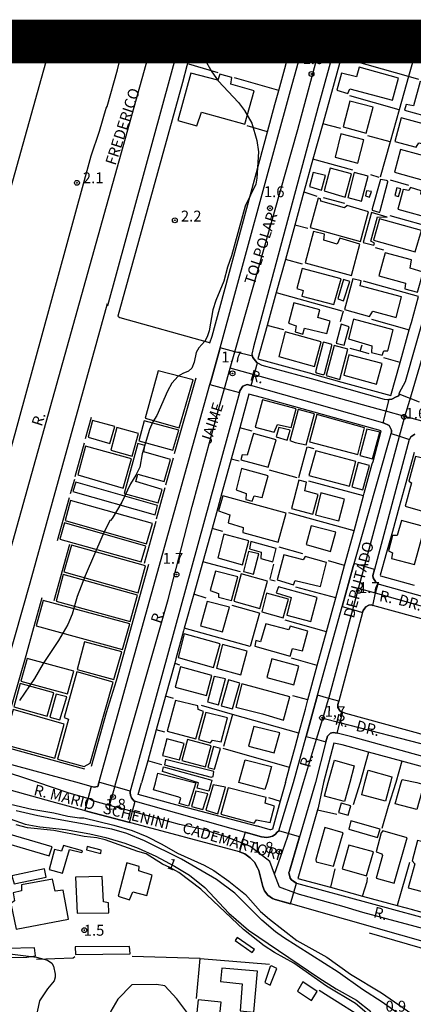
# Model space of a CAD drawing. Extents: x 180105 to 182090, y 1680189 to 1681664.
# Drawn here: x 180844 to 180935, y 1681434 to 1681660 of the extents above; entities that cross this region are included whole.
import ezdxf
from ezdxf.enums import TextEntityAlignment as Align

# ---------------------------------------------------------------- set-up
doc = ezdxf.new("R2010")
doc.units = 0
doc.header["$MEASUREMENT"] = 0
doc.layers.get('0').update_dxf_attribs({"color": 8, "linetype": 'CONTINUOUS'})
for name, color, linetype in [('Contrib', 4, 'CONTINUOUS'), ('V-AREA_VERDE', 8, 'CONTINUOUS'), ('V-BANHADO', 8, 'CONTINUOUS'), ('V-CANAL', 8, 'CONTINUOUS'), ('V-CRUZAMENTO', 8, 'CONTINUOUS'), ('V-CURVA_DE_NIVEL', 8, 'CONTINUOUS'), ('V-EDIFICACAO', 8, 'CONTINUOUS'), ('V-EIXO_DE_LOGRADOURO', 8, 'CONTINUOUS'), ('V-LOTE', 8, 'CONTINUOUS'), ('V-NOME_DOS_LOGRADOUROS', 8, 'CONTINUOUS'), ('V-PONTO_DE_APARELHO', 8, 'CONTINUOUS'), ('V-QUADRA', 8, 'CONTINUOUS'), ('V-TESTADA', 8, 'CONTINUOUS'), ('V-TEXTO_DE_ALTIMETRIA', 8, 'CONTINUOUS')]:
    doc.layers.add(name, color=color, linetype=linetype)
doc.styles.get("Standard").update_dxf_attribs({"font": 'ARIAL.TTF'})

# ---------------------------------------------------------------- blocks, each defined once
blk = doc.blocks.new('805')
at = {"color": 0, "linetype": 'ByBlock', "lineweight": -2}
for radius in [0.562, 0.0806]:
    blk.add_circle((0, 0), radius, dxfattribs=at)

msp = doc.modelspace()

# ---------------------------------------------------------------- linework, layer by layer
at = {"layer": 'Contrib', "linetype": 'Continuous', "const_width": 10}
msp.add_lwpolyline([(180114.72363, 1681654.7682), (182083.85, 1681654.7682), (182083.85, 1680193.72), (180114.72363, 1680193.72)], close=True, dxfattribs=at)
at = {"layer": 'V-AREA_VERDE'}
msp.add_lwpolyline([(180975.23, 1681511.59), (180925.2, 1681525.32), (180925.2, 1681525.32), (180924.86, 1681525.41), (180924.27, 1681525.34), (180923.59, 1681525), (180922.98, 1681524.13), (180922.86, 1681523.68), (180922.86, 1681523.68), (180917.39, 1681503.32), (180917.39, 1681503.32), (180917.18, 1681502.54), (180917.18, 1681501.9), (180917.71, 1681501.06), (180918.32, 1681500.82), (180918.32, 1681500.82), (180918.95, 1681500.57), (180976.72, 1681484.75)], dxfattribs=at)
at = {"layer": 'V-BANHADO'}
msp.add_lwpolyline([(180869.72, 1681410.64), (180871.3, 1681413.64), (180871.75, 1681418.67), (180872.72, 1681422.88), (180880.76, 1681422.65), (180881.58, 1681428.65), (180882.49, 1681431.95), (180880.23, 1681434.96), (180877.44, 1681437.95), (180877.44, 1681437.95), (180875.51, 1681438.26), (180869.88, 1681438.18), (180866.65, 1681434.88), (180865.07, 1681432.18), (180860.79, 1681423.02), (180845.99, 1681420.1), (180843.51, 1681416.94), (180861.16, 1681410.79), (180862.96, 1681411.09), (180869.72, 1681410.64)], close=True, dxfattribs=at)
at = {"layer": 'V-CANAL'}
for points in [[(180933.22, 1681430.12), (180927.37, 1681434.2), (180922.85, 1681437.13), (180917.28, 1681441.11), (180904.71, 1681449.05), (180902.89, 1681450.36), (180899.69, 1681453.06), (180893.55, 1681459.21), (180889.29, 1681462.39), (180881.25, 1681467.03), (180872.73, 1681471.26), (180868.72, 1681472.98), (180865.23, 1681473.95), (180848.23, 1681477.03), (180843.25, 1681478.15)], [(180841.94, 1681476.32), (180845.35, 1681475.12), (180848.74, 1681474.46), (180854.64, 1681473.84), (180860.19, 1681472.89), (180863.89, 1681472.06), (180868.23, 1681470.75), (180871.32, 1681469.57), (180875.34, 1681467.77), (180879.65, 1681465.48), (180883.07, 1681463.36), (180886.61, 1681460.51), (180892.17, 1681454.68), (180896.67, 1681450.78), (180912.83, 1681439.8), (180916.82, 1681437.31), (180921.48, 1681434.68), (180924.75, 1681432.09)]]:
    msp.add_lwpolyline(points, dxfattribs=at)
at = {"layer": 'V-CRUZAMENTO'}
for points in [[(180894.6, 1681574.19), (180894.7, 1681574.54), (180895.39, 1681575.66), (180896.35, 1681576.02), (180897.23, 1681575.77), (180897.23, 1681575.77), (180897.26367, 1681575.76052), (180897.26367, 1681575.76052), (180898.76, 1681580.96), (180898.76, 1681580.96), (180898.59, 1681581.05), (180897.68, 1681582.21), (180897.6, 1681582.49), (180897.6, 1681582.49), (180893.51, 1681583.55), (180893.51, 1681583.55), (180890.12, 1681584.43), (180890.12, 1681584.43), (180888.08, 1681576.99), (180888.08, 1681576.99), (180887.81, 1681576.01), (180887.81, 1681576.01), (180891.12, 1681575.12), (180891.12, 1681575.12), (180894.6, 1681574.19)], [(180918.19, 1681525.06), (180920.61, 1681524.35), (180920.61, 1681524.35), (180922.86, 1681523.68), (180922.86, 1681523.68), (180922.98, 1681524.13), (180923.59, 1681525), (180924.27, 1681525.34), (180924.86, 1681525.41), (180925.2, 1681525.32), (180925.2, 1681525.32), (180925.87, 1681528.08), (180925.87, 1681528.08), (180926.41, 1681530.33), (180926.41, 1681530.33), (180925.92, 1681530.61), (180925.29, 1681531.65), (180925.22, 1681532.15), (180925.59, 1681533.53), (180925.59, 1681533.53), (180923.27, 1681534.22), (180923.27, 1681534.22), (180920.92, 1681534.91), (180920.92, 1681534.91), (180920.72, 1681534.2), (180918.19, 1681525.06)], [(180909.92, 1681495.24), (180912.31, 1681494.59), (180912.31, 1681494.59), (180914.46, 1681494.01), (180914.46, 1681494.01), (180914.79, 1681495.28), (180915.46, 1681495.97), (180916.14, 1681496.16), (180917.01, 1681495.95), (180917.01, 1681495.95), (180917.65, 1681498.33), (180917.65, 1681498.33), (180918.32, 1681500.82), (180918.32, 1681500.82), (180917.71, 1681501.06), (180917.18, 1681501.9), (180917.18, 1681502.54), (180917.39, 1681503.32), (180917.39, 1681503.32), (180915.11, 1681503.96), (180915.11, 1681503.96), (180912.54, 1681504.68), (180912.54, 1681504.68), (180909.92, 1681495.24)], [(180870.62, 1681480.33), (180870.39, 1681480.4), (180869.8, 1681481.12), (180869.52, 1681481.75), (180869.48, 1681482.31), (180869.46, 1681482.66), (180862.29224, 1681484.74682), (180862.24, 1681484.56), (180862.01, 1681483.77), (180861.61, 1681483.66), (180861.24, 1681483.56), (180860.55296, 1681483.75998), (180859.08029, 1681478.20552), (180859.78, 1681478.02), (180868.79, 1681475.63), (180869.33295, 1681475.48575)], [(180908.37548, 1681472.17565), (180903.6, 1681473.59), (180903.27, 1681473.23), (180902.82, 1681472.75), (180902.15, 1681472.34), (180901.65, 1681472.2), (180900.87, 1681471.99), (180899.65, 1681472.16), (180895.86393, 1681473.22552), (180894.61, 1681468.77), (180895.82, 1681468.26), (180897.07, 1681467.37), (180898.03, 1681466.39), (180898.73, 1681465.03), (180899.04, 1681464.44), (180899.92, 1681460.8), (180900.34, 1681459.8), (180901.08, 1681458.79), (180902.18, 1681458.05), (180902.82, 1681457.82), (180906.30232, 1681456.82646), (180907.64913, 1681461.54696), (180906.5, 1681462.33), (180906.26, 1681462.72), (180905.95, 1681463.97), (180906.04, 1681464.29)]]:
    msp.add_lwpolyline(points, close=True, dxfattribs=at)
msp.add_lwpolyline([(180935.91, 1681571.97), (180931.26571, 1681573.80018), (180931.26571, 1681573.80018), (180931.19, 1681573.45), (180930.59, 1681573.15), (180930.59, 1681573.15), (180929.6, 1681572.67), (180928.93, 1681572.59), (180928.93, 1681572.59), (180928.2, 1681569.86), (180928.2, 1681569.86), (180927.5, 1681567.25), (180927.5, 1681567.25), (180927.66, 1681567.21), (180928.96, 1681566.64), (180929.49, 1681565.51), (180929.49, 1681565.08), (180929.49, 1681565.08), (180929.4, 1681564.75), (180929.4, 1681564.75), (180931.34, 1681564.12), (180931.34, 1681564.12), (180933.61, 1681563.38), (180933.61, 1681563.38), (180933.93, 1681563.99), (180934.83, 1681564.64)], dxfattribs=at)
at = {"layer": 'V-CURVA_DE_NIVEL'}
for points in [[(180885.51218, 1681654.7682), (180885.58, 1681654.09), (180886.5, 1681650.87), (180888.21, 1681647.81), (180889.66, 1681645.75), (180894.33, 1681640.74), (180895.71, 1681638.89), (180897.4, 1681636.02), (180898.6, 1681632.04), (180898.93, 1681629.43), (180898.6, 1681623.41), (180898.34, 1681622.01), (180895.92, 1681616.97), (180892.77, 1681605.57), (180891.84, 1681602.95), (180890.97, 1681599.73), (180889.12, 1681595.31), (180888.45, 1681593.14), (180887.59, 1681588.33), (180887.17, 1681586.93), (180886.65, 1681585.94), (180885.28, 1681584.42), (180884.62, 1681583.39), (180884.15, 1681581.16), (180883.62, 1681579.74), (180882.86, 1681579.05), (180881.58, 1681578.58), (180880.47, 1681577.94), (180879.04, 1681576.29), (180878.06, 1681574.5), (180875.61, 1681568.88), (180874.7, 1681567.46), (180873.89, 1681565.68), (180872.23, 1681560.07), (180871.68, 1681557.07), (180870.8, 1681555.23), (180869.57, 1681553.22), (180867.55, 1681548.98), (180865.32, 1681545.27), (180864.95, 1681544.77), (180864.79, 1681544.77), (180863.21, 1681541.53), (180859.12, 1681532.09), (180857.32, 1681527.32), (180856.14, 1681523.33), (180855.14, 1681520.94), (180853.04, 1681517.23), (180849.5, 1681511.99), (180847.48, 1681508.53), (180844.07, 1681503.46)], [(180841.99, 1681479.69), (180846.85, 1681478.53), (180851.91, 1681477.68), (180855.18, 1681476.94), (180857.81, 1681476.53), (180858.8, 1681476.53), (180865.73, 1681474.85), (180869.95, 1681473.63), (180873.32, 1681472.26), (180876.78, 1681470.5), (180880.31, 1681468.43), (180886.51, 1681465.67), (180888.67, 1681464.46), (180892.11, 1681462.01), (180895.95, 1681458.96), (180899.4, 1681455.07), (180901.45, 1681453.29), (180907.73, 1681448.41), (180914.66, 1681444.57), (180920.09, 1681440.66), (180927.21, 1681436.4), (180934.18, 1681431.54)], [(180926.46, 1681429.44), (180921.2, 1681433.92), (180914.59, 1681437.86), (180907.07, 1681443.16), (180902.61, 1681445.63), (180900.23, 1681447.17), (180895.51, 1681450.94), (180885.71, 1681460.14), (180880.69, 1681463.98), (180878.62, 1681465.17), (180876.91, 1681465.93), (180873.16, 1681468.27), (180871.25, 1681468.81), (180863.76, 1681471.51), (180861.85, 1681471.96), (180858.88, 1681472.29), (180851.91, 1681473.63), (180845.87, 1681474.24), (180843.31, 1681474.94)], [(180841.2, 1681445.36), (180847.93, 1681444.57), (180850.48, 1681443.84), (180851.47, 1681443.17), (180851.89, 1681442.52), (180852.27, 1681440.62), (180852.25, 1681439.98), (180851.98, 1681439.1), (180850.5, 1681437.28), (180848.61, 1681434.55), (180848.14, 1681431.97), (180846.97, 1681429.28), (180845.79, 1681427.92), (180843.53, 1681425.88)]]:
    msp.add_lwpolyline(points, dxfattribs=at)
at = {"layer": 'V-EDIFICACAO', "color": 253}
msp.add_lwpolyline([(180923.66078, 1681654.7682), (180922.84, 1681651.74), (180928.44, 1681650.24), (180929.69469, 1681654.7682)], dxfattribs=at)
for points in [[(180897.99, 1681643.44), (180892.62, 1681644.98), (180892.86, 1681646.52), (180890.08, 1681647.28), (180889.64, 1681645.88), (180883.38, 1681647.49), (180880.4, 1681636.62), (180884.82, 1681635.37), (180885.87, 1681638.51), (180895.85, 1681635.82), (180897.99, 1681643.44)], [(180919.49, 1681642.85), (180919.97, 1681643.86), (180929.74, 1681641.26), (180931.14, 1681646.37), (180922.11, 1681648.86), (180921.43, 1681646.67), (180918.04, 1681647.49), (180916.98, 1681643.58), (180919.49, 1681642.85)], [(180940.12, 1681638.95), (180939.88, 1681637.53), (180943.09, 1681636.68), (180944.84, 1681643.21), (180936.09, 1681645.61), (180934.55, 1681640.02), (180932.87, 1681640.32), (180932.5, 1681638.96), (180936.92, 1681637.79), (180937.71, 1681639.65), (180940.12, 1681638.95)], [(180925.28, 1681639.69), (180919.91, 1681641.09), (180918.38, 1681635.18), (180923.65, 1681633.75), (180925.28, 1681639.69)], [(180941.29, 1681630.08), (180942.36, 1681634.33), (180931.7, 1681637.27), (180930.29, 1681631.77), (180935.19, 1681630.51), (180935.76, 1681631.53), (180941.29, 1681630.08)], [(180921.78, 1681626.82), (180923.18, 1681632.22), (180917.89, 1681633.59), (180916.53, 1681628.23), (180921.78, 1681626.82)], [(180939.2, 1681622.24), (180940.59, 1681627.54), (180931.57, 1681629.94), (180930.2, 1681624.76), (180939.2, 1681622.24)], [(180918.88, 1681619.06), (180920.31, 1681624.36), (180915.4, 1681625.72), (180914.02, 1681620.47), (180918.88, 1681619.06)], [(180913.46, 1681620.62), (180914.33, 1681623.97), (180911.53, 1681624.71), (180910.67, 1681621.46), (180913.46, 1681620.62)], [(180922.58, 1681618.07), (180924.14, 1681623.85), (180920.96, 1681624.71), (180919.46, 1681618.95), (180922.58, 1681618.07)], [(180926.92, 1681615.9), (180928.7, 1681622.53), (180928.67, 1681622.69), (180928.35, 1681622.82), (180926.95, 1681623.1), (180925.04, 1681616.35), (180925.04, 1681616.03), (180926.57, 1681615.58), (180926.79, 1681615.58), (180926.92, 1681615.9)], [(180924.93, 1681620.32), (180923.8, 1681620.5), (180923.53, 1681619.36), (180924.46, 1681619.01), (180924.93, 1681620.32)], [(180931.62, 1681620.94), (180930.77, 1681621.15), (180930.29, 1681619.41), (180931.08, 1681619.15), (180931.62, 1681620.94)], [(180940.08, 1681617.07), (180938, 1681617.78), (180938.23, 1681619), (180936.23, 1681619.69), (180936.3, 1681620.47), (180933.86, 1681621.22), (180933.49, 1681620.53), (180932.15, 1681620.77), (180930.94, 1681616.25), (180939.29, 1681614), (180940.08, 1681617.07)], [(180922.42, 1681608.81), (180924.26, 1681615.66), (180919.29, 1681617.1), (180918.7, 1681616.57), (180913.29, 1681618.07), (180913.23, 1681618.65), (180912.65, 1681618.79), (180910.82, 1681612.03), (180922.42, 1681608.81)], [(180926.31, 1681614.52), (180928.53, 1681614.45), (180924.95, 1681615.48), (180922.97, 1681608.65), (180925.44, 1681607.97), (180925.59, 1681608.48), (180924.78, 1681608.95), (180926.31, 1681614.52)], [(180936.37, 1681611.4), (180926.72, 1681614.07), (180925.39, 1681609.18), (180934.98, 1681606.48), (180936.37, 1681611.4)], [(180920.3, 1681601.04), (180922.26, 1681608.24), (180917.63, 1681609.59), (180917, 1681608.26), (180913.95, 1681609.12), (180914.14, 1681610.54), (180911.61, 1681611.18), (180909.66, 1681603.93), (180920.3, 1681601.04)], [(180935.51, 1681597.21), (180936.81, 1681601.82), (180933.8, 1681602.75), (180934.1, 1681604.65), (180928.06, 1681606.27), (180926.6, 1681600.98), (180932.74, 1681599.27), (180932.59, 1681598), (180935.51, 1681597.21)], [(180916.27, 1681594.35), (180917.95, 1681600.29), (180908.99, 1681602.64), (180907.78, 1681598.07), (180909.18, 1681597.6), (180908.89, 1681596.27), (180916.27, 1681594.35)], [(180918.49, 1681595.19), (180919.94, 1681599.65), (180918.45, 1681600.1), (180917.2, 1681595.66), (180918.49, 1681595.19)], [(180924.49, 1681591.66), (180925.23, 1681592.84), (180930.57, 1681591.43), (180931.8, 1681596.14), (180922.33, 1681598.67), (180922.56, 1681599.81), (180920.64, 1681600.25), (180918.73, 1681593.23), (180924.49, 1681591.66)], [(180909.52, 1681588.98), (180914.63, 1681587.69), (180915.44, 1681590.57), (180912.58, 1681591.39), (180913.05, 1681593.15), (180907.05, 1681594.78), (180905.84, 1681590.07), (180907.62, 1681589.51), (180907.39, 1681588.13), (180909.17, 1681587.6), (180909.52, 1681588.98)], [(180927.39, 1681582.72), (180927.78, 1681583.75), (180928.63, 1681583.74), (180929.87, 1681588.59), (180920.78, 1681591.01), (180919.63, 1681586.5), (180925, 1681584.93), (180924.91, 1681583.35), (180927.39, 1681582.72)], [(180918.61, 1681585.04), (180919.78, 1681589.26), (180917.95, 1681589.84), (180916.82, 1681585.5), (180918.61, 1681585.04)], [(180911.83, 1681580.17), (180913.34, 1681585.85), (180905.07, 1681588.09), (180903.63, 1681582.47), (180911.83, 1681580.17)], [(180913.99, 1681578.29), (180914.08, 1681578.48), (180915.8, 1681585.01), (180915.77, 1681585.23), (180913.95, 1681585.71), (180913.79, 1681585.64), (180912.04, 1681578.92), (180912.2, 1681578.7), (180913.67, 1681578.29), (180913.99, 1681578.29)], [(180917.64, 1681577.2), (180919.49, 1681584.15), (180916.32, 1681584.95), (180914.5, 1681578.11), (180917.64, 1681577.2)], [(180927.38, 1681580.81), (180919.72, 1681582.86), (180918.53, 1681578.17), (180926.09, 1681576.09), (180927.38, 1681580.81)], [(180883.94, 1681577.09), (180875.89, 1681579.19), (180872.93, 1681568.32), (180880.75, 1681566.09), (180883.94, 1681577.09)], [(180906.43, 1681566.18), (180907.57, 1681570.41), (180899.91, 1681572.51), (180898.22, 1681566.22), (180902.59, 1681565.04), (180903.29, 1681566.84), (180906.43, 1681566.18)], [(180911.85, 1681569.3), (180908.09, 1681570.29), (180907.65, 1681568.86), (180906.15, 1681563.19), (180907.36, 1681562.74), (180909.91, 1681562.14), (180911.85, 1681569.3)], [(180921.75, 1681559.92), (180923.34, 1681566.07), (180912.36, 1681569.1), (180910.68, 1681562.84), (180921.75, 1681559.92)], [(180865.94, 1681566.38), (180860.84, 1681567.75), (180859.81, 1681563.93), (180864.83, 1681562.49), (180865.94, 1681566.38)], [(180869.91, 1681559.53), (180871.39, 1681564.78), (180866.4, 1681566.16), (180865, 1681560.96), (180869.91, 1681559.53)], [(180880.62, 1681565.54), (180872.71, 1681567.7), (180871.47, 1681563.06), (180879.31, 1681560.92), (180880.62, 1681565.54)], [(180906.2, 1681565.53), (180903.61, 1681566.18), (180903.03, 1681563.99), (180905.57, 1681563.25), (180906.2, 1681565.53)], [(180894.91, 1681558.7), (180901.19, 1681557.03), (180902.99, 1681563.34), (180897.77, 1681564.77), (180896.36, 1681559.81), (180895.22, 1681559.9), (180894.91, 1681558.7)], [(180926.79, 1681565.06), (180923.83, 1681565.78), (180922.24, 1681559.75), (180925.13, 1681558.95), (180926.79, 1681565.06)], [(180867.88, 1681552.21), (180869.76, 1681558.96), (180859.2, 1681561.9), (180857.42, 1681555.26), (180867.88, 1681552.21)], [(180871.25, 1681555.47), (180877.27, 1681553.76), (180878.72, 1681558.79), (180872.58, 1681560.55), (180872.87, 1681562), (180871.24, 1681562.44), (180868.12, 1681550.99), (180875.88, 1681548.82), (180876.83, 1681551.94), (180870.76, 1681553.73), (180871.25, 1681555.47)], [(180921.33, 1681558.33), (180912.11, 1681560.79), (180910.52, 1681555.1), (180919.83, 1681552.66), (180921.33, 1681558.33)], [(180938.23, 1681546.5), (180941.5, 1681557.77), (180937.01, 1681559.06), (180935.01, 1681559.47), (180933.49, 1681553.85), (180934.14, 1681553.42), (180932.62, 1681548.12), (180938.23, 1681546.5)], [(180924.47, 1681557.41), (180921.82, 1681558.1), (180920.36, 1681552.51), (180922.89, 1681551.84), (180924.47, 1681557.41)], [(180897.47, 1681549.21), (180897.99, 1681550.44), (180899.8, 1681550.11), (180901.15, 1681555.02), (180895.08, 1681556.76), (180893.79, 1681551.84), (180896.14, 1681551.01), (180896.04, 1681549.63), (180897.47, 1681549.21)], [(180875.18, 1681546.08), (180875.78, 1681548.21), (180857.02, 1681553.59), (180856.27, 1681551.45), (180875.18, 1681546.08)], [(180912.64, 1681550.73), (180909.61, 1681551.6), (180909.99, 1681553.56), (180908.19, 1681554.02), (180906.56, 1681547.59), (180911.46, 1681546.28), (180912.64, 1681550.73)], [(180895.32, 1681542.01), (180903.5, 1681539.84), (180905.34, 1681546.48), (180890.75, 1681550.48), (180889.75, 1681546.99), (180892.37, 1681546.11), (180891.98, 1681544.27), (180895.43, 1681543.18), (180895.32, 1681542.01)], [(180918.72, 1681549.73), (180913.29, 1681551.16), (180912.04, 1681546.11), (180917.39, 1681544.72), (180918.72, 1681549.73)], [(180873.26, 1681539.46), (180874.57, 1681544.13), (180855.77, 1681549.39), (180854.52, 1681544.81), (180873.26, 1681539.46)], [(180873.09, 1681538.9), (180854.39, 1681544.26), (180853.34, 1681540.52), (180872.03, 1681535.28), (180873.09, 1681538.9)], [(180915.53, 1681537.65), (180916.72, 1681542.11), (180911.06, 1681543.6), (180909.88, 1681539.25), (180915.53, 1681537.65)], [(180929.5, 1681536.05), (180934.78, 1681534.68), (180937.2, 1681543.33), (180931.79, 1681544.8), (180930.82, 1681541.36), (180929.75, 1681541.38), (180928.83, 1681537.85), (180929.74, 1681537.4), (180929.5, 1681536.05)], [(180895.27, 1681534.65), (180896.7, 1681540.14), (180891.02, 1681541.68), (180889.62, 1681536.22), (180895.27, 1681534.65)], [(180871.32, 1681528.23), (180873.03, 1681534.41), (180856, 1681539.16), (180854.26, 1681533), (180871.32, 1681528.23)], [(180902.24, 1681535.32), (180903.05, 1681538.39), (180897.23, 1681539.96), (180896.88, 1681538.32), (180899.54, 1681537.55), (180899.49, 1681536.05), (180902.24, 1681535.32)], [(180897.8, 1681532.45), (180899.04, 1681537.12), (180896.67, 1681537.71), (180895.51, 1681533.1), (180897.8, 1681532.45)], [(180913.16, 1681529.65), (180914.58, 1681535.17), (180909.7, 1681536.52), (180909.25, 1681535.8), (180904.76, 1681536.91), (180903.28, 1681531.16), (180907, 1681530.06), (180907.39, 1681531.06), (180913.16, 1681529.65)], [(180871.16, 1681527.65), (180854.1, 1681532.38), (180852.44, 1681526.25), (180869.47, 1681521.63), (180871.16, 1681527.65)], [(180892.72, 1681526.41), (180894.23, 1681531.87), (180889.08, 1681533.17), (180887.87, 1681528.69), (180889.74, 1681528.05), (180889.78, 1681527.17), (180892.72, 1681526.41)], [(180899.25, 1681524.59), (180901.01, 1681530.87), (180895, 1681532.56), (180893.31, 1681526.26), (180899.25, 1681524.59)], [(180905.82, 1681526.76), (180900.83, 1681528.14), (180899.69, 1681523.82), (180904.61, 1681522.48), (180905.82, 1681526.76)], [(180910.94, 1681521.59), (180912.45, 1681527.09), (180903.54, 1681529.59), (180903, 1681528.22), (180906.43, 1681527.13), (180905.45, 1681523.06), (180910.94, 1681521.59)], [(180869.38, 1681521.07), (180849.5, 1681526.45), (180847.89, 1681520.61), (180867.71, 1681515.19), (180869.38, 1681521.07)], [(180892.32, 1681524.89), (180887.14, 1681526.17), (180885.64, 1681520.64), (180890.71, 1681519.23), (180892.32, 1681524.89)], [(180909.08, 1681514.84), (180910.28, 1681519.38), (180906.23, 1681520.52), (180905.91, 1681519.72), (180900.61, 1681521.08), (180899.43, 1681516.93), (180898.37, 1681517.25), (180898.08, 1681515.95), (180906.22, 1681513.69), (180906.73, 1681515.43), (180909.08, 1681514.84)], [(180888.64, 1681511.08), (180890.15, 1681516.52), (180881.91, 1681518.81), (180880.5, 1681513.35), (180888.64, 1681511.08)], [(180867.53, 1681514.63), (180859.01, 1681516.94), (180857.27, 1681510.58), (180865.74, 1681508.26), (180867.53, 1681514.63)], [(180894.93, 1681509.35), (180896.39, 1681514.79), (180890.65, 1681516.31), (180889.27, 1681510.89), (180894.93, 1681509.35)], [(180856.54, 1681510.19), (180845.8, 1681513.13), (180844.39, 1681507.89), (180855.07, 1681504.97), (180856.54, 1681510.19)], [(180908.24, 1681511.35), (180902.01, 1681513.04), (180900.86, 1681508.75), (180907.1, 1681507.11), (180908.24, 1681511.35)], [(180858.92, 1681488.33), (180860.31, 1681489.06), (180865.59, 1681507.67), (180857.2, 1681510.03), (180854.3, 1681499.61), (180855.31, 1681499.22), (180852.77, 1681490.03), (180858.92, 1681488.33)], [(180887.02, 1681504.59), (180888.27, 1681509.23), (180881.02, 1681511.23), (180879.84, 1681506.53), (180887.02, 1681504.59)], [(180851.96, 1681505.23), (180844.2, 1681507.34), (180842.73, 1681502.02), (180850.43, 1681499.87), (180851.96, 1681505.23)], [(180891.39, 1681508.42), (180888.77, 1681509.02), (180887.23, 1681503.15), (180889.79, 1681502.45), (180891.39, 1681508.42)], [(180893.01, 1681501.56), (180894.64, 1681507.47), (180892.05, 1681508.25), (180890.38, 1681502.27), (180893.01, 1681501.56)], [(180899.85, 1681500.42), (180904.73, 1681498.95), (180906.14, 1681504.3), (180895.13, 1681507.29), (180893.78, 1681501.98), (180899.85, 1681500.42)], [(180854.9, 1681504.31), (180852.48, 1681504.94), (180851.05, 1681499.68), (180853.35, 1681499.01), (180854.9, 1681504.31)], [(180886.3, 1681500.94), (180885.06, 1681501.4), (180885.02, 1681502.22), (180879.87, 1681503.45), (180877.99, 1681496.45), (180884.57, 1681494.65), (180886.3, 1681500.94)], [(180852.14, 1681490.23), (180854.32, 1681498.05), (180842.58, 1681501.42), (180840.41, 1681493.48), (180852.14, 1681490.23)], [(180890.41, 1681493.99), (180891.87, 1681499.46), (180886.82, 1681500.74), (180885.19, 1681494.49), (180887.91, 1681493.72), (180888.39, 1681494.39), (180890.41, 1681493.99)], [(180903.87, 1681496.09), (180897.87, 1681497.5), (180896.63, 1681492.97), (180902.56, 1681491.43), (180903.87, 1681496.09)], [(180881.87, 1681493.64), (180877.93, 1681494.67), (180876.94, 1681490.86), (180880.81, 1681489.84), (180881.87, 1681493.64)], [(180888.08, 1681493.1), (180882.64, 1681494.5), (180881.34, 1681489.68), (180886.78, 1681488.24), (180888.08, 1681493.1)], [(180887.3, 1681488.1), (180888.85, 1681487.72), (180890.24, 1681492.47), (180888.65, 1681492.95), (180887.3, 1681488.1)], [(180888.53, 1681486.06), (180888.68, 1681487.15), (180877.58, 1681489.91), (180877.39, 1681488.69), (180888.11, 1681485.85), (180888.53, 1681486.06)], [(180895.92, 1681489.82), (180901.97, 1681488.32), (180900.95, 1681484.63), (180900.43, 1681483.06), (180894.46, 1681484.62), (180895.92, 1681489.82)], [(180916.38, 1681489.78), (180920.93, 1681488.45), (180919.97, 1681484.66), (180918.74, 1681480.32), (180914.1, 1681481.54), (180914.93, 1681484.66), (180916.38, 1681489.78)], [(180876.9, 1681487.19), (180877.15, 1681488.22), (180888.25, 1681485.21), (180888.1, 1681484.61), (180887.53, 1681482.68), (180884.87, 1681483.35), (180885.17, 1681484.61), (180876.9, 1681487.19)], [(180924.16, 1681487.51), (180929.62, 1681485.95), (180929.29, 1681484.68), (180928.15, 1681480.38), (180922.68, 1681481.84), (180923.35, 1681484.67), (180924.16, 1681487.51)], [(180874.84, 1681482.93), (180875.3, 1681484.6), (180875.84, 1681486.83), (180884.58, 1681484.6), (180882.88, 1681479.24), (180880.73, 1681479.82), (180881.08, 1681481.07), (180880.65, 1681481.32), (180874.84, 1681482.93)], [(180930.36, 1681479.75), (180931.75, 1681484.68), (180931.96, 1681485.35), (180935.36, 1681484.68), (180936.95, 1681484.2), (180935.3, 1681478.49), (180930.36, 1681479.75)], [(180887.31, 1681482.05), (180884.54, 1681482.66), (180883.56, 1681479.12), (180886.18, 1681478.44), (180887.31, 1681482.05)], [(180891.39, 1681483.56), (180888.53, 1681484.13), (180886.84, 1681478.28), (180889.64, 1681477.48), (180891.39, 1681483.56)], [(180902.65, 1681479.23), (180900.52, 1681479.89), (180900.73, 1681481.2), (180891.99, 1681483.44), (180890.33, 1681477.35), (180897.95, 1681475.31), (180898.5, 1681476.1), (180901.63, 1681475.47), (180902.65, 1681479.23)], [(180920.19, 1681479.29), (180917.98, 1681479.93), (180917.35, 1681477.77), (180919.59, 1681477.16), (180920.19, 1681479.29)], [(180926.88, 1681473.9), (180920.2, 1681475.82), (180919.67, 1681473.94), (180926.27, 1681472.01), (180926.88, 1681473.9)], [(180835.22, 1681472.42), (180850.88, 1681467.81), (180851.59, 1681469.88), (180839.24, 1681473.46), (180839.31, 1681474.51), (180836.11, 1681475.53), (180835.22, 1681472.42)], [(180916.22, 1681465.46), (180918.42, 1681473.08), (180914.22, 1681474.31), (180912.14, 1681467), (180912.22, 1681466.44), (180916.22, 1681465.46)], [(180926.02, 1681462.68), (180930.13, 1681461.53), (180933.09, 1681471.91), (180927.53, 1681473.55), (180927.17, 1681473.12), (180925.99, 1681468.72), (180927.29, 1681468.25), (180927.43, 1681467.89), (180926.02, 1681462.68)], [(180933.36, 1681460.49), (180939.49, 1681458.85), (180942.51, 1681469.56), (180935.5, 1681471.31), (180934.22, 1681466.68), (180934.88, 1681466), (180933.36, 1681460.49)], [(180852.09, 1681469.28), (180850.86, 1681464.67), (180853.96, 1681463.8), (180855.54, 1681469.3), (180858.41, 1681468.57), (180858.5, 1681468.93), (180854.14, 1681470.22), (180853.71, 1681468.86), (180852.09, 1681469.28)], [(180862.71, 1681468.33), (180862.81, 1681469.08), (180859.6, 1681469.98), (180859.43, 1681469.22), (180862.71, 1681468.33)], [(180925.34, 1681468.74), (180919.67, 1681470.28), (180918.17, 1681464.83), (180923.74, 1681463.25), (180925.34, 1681468.74)], [(180850.17, 1681462.89), (180849.76, 1681464.81), (180842.27, 1681463.21), (180842.8, 1681461.42), (180850.17, 1681462.89)], [(180869.31, 1681457.7), (180870.06, 1681459.58), (180873.27, 1681458.7), (180874.55, 1681463.34), (180871.43, 1681464.4), (180871.58, 1681465.35), (180868.72, 1681466.24), (180866.68, 1681458.54), (180869.31, 1681457.7)], [(180855.34, 1681453.3), (180854.09, 1681459.91), (180852.28, 1681459.72), (180851.67, 1681462.45), (180844.51, 1681461.14), (180844.5, 1681459.78), (180842.62, 1681459.32), (180842.93, 1681457.47), (180842.08, 1681456.84), (180843.29, 1681450.97), (180855.34, 1681453.3)], [(180864.5, 1681457.04), (180863.36, 1681457.26), (180863.08, 1681463.07), (180856.95, 1681462.93), (180857.3, 1681454.62), (180864.58, 1681454.71), (180864.5, 1681457.04)], [(180898.06, 1681446.33), (180894.03, 1681449.05), (180893.57, 1681448.39), (180897.48, 1681445.61), (180898.06, 1681446.33)], [(180847.72, 1681444.83), (180847.48, 1681446.68), (180834.68, 1681446.36), (180834.82, 1681444.43), (180845.76, 1681444.56), (180847.72, 1681444.83)], [(180869.48, 1681445.34), (180869.33, 1681447), (180856.83, 1681446.94), (180856.92, 1681445.13), (180869.48, 1681445.34)], [(180897.86, 1681431.95), (180898.7, 1681441.31), (180890.53, 1681442.03), (180890.26, 1681438.98), (180895.18, 1681438.46), (180894.72, 1681432.22), (180897.86, 1681431.95)], [(180901.66, 1681438.14), (180903.15, 1681441.96), (180901.93, 1681442.58), (180901.61, 1681442.42), (180900.43, 1681438.77), (180901.66, 1681438.14)], [(180911.12, 1681434.63), (180912.42, 1681436.69), (180909.12, 1681438.9), (180907.9, 1681436.72), (180911.12, 1681434.63)], [(180890.37, 1681434.25), (180885.06, 1681434.75), (180884.82, 1681431.87), (180890.09, 1681431.42), (180890.37, 1681434.25)]]:
    msp.add_lwpolyline(points, close=True, dxfattribs=at)
at = {"layer": 'V-EIXO_DE_LOGRADOURO'}
for points in [[(180778.02, 1681309.72), (180784.98, 1681335.76), (180792.92, 1681361.34), (180796.21, 1681374.51), (180814.77, 1681438.86), (180821.88, 1681464.6), (180825.1, 1681477.47), (180827.91, 1681484.5), (180829.51, 1681490.81), (180830.62, 1681495.17), (180837.69, 1681522.97), (180874.64127, 1681654.7682)], [(180864.76, 1681479.4), (180865.7, 1681482.8), (180866.19, 1681484.57), (180878.17, 1681526.67), (180883.71, 1681548.02), (180889.51, 1681569.45), (180891.12, 1681575.12), (180892.45, 1681579.8), (180893.51, 1681583.55), (180908.01, 1681634.59), (180913.43232, 1681654.7682)], [(180902.66, 1681463.61), (180904.57, 1681469.04), (180905.64, 1681472.09), (180909.33, 1681484.65), (180912.31, 1681494.59), (180913.73, 1681499.32), (180915.06, 1681503.77), (180915.11, 1681503.96), (180920.61, 1681524.35), (180921.92, 1681529.21), (180923.27, 1681534.22), (180931.34, 1681564.12), (180932.25, 1681567.51), (180932.59, 1681568.66), (180933.71, 1681572.46), (180938.67, 1681589.3), (180942.22, 1681602.24), (180943.57, 1681607.17), (180944.77, 1681611.54), (180950.62, 1681632.88), (180952.98, 1681641.47), (180956.6281, 1681654.7682)], [(181109.93, 1681519.4), (181106.1, 1681520.44), (181075.23, 1681528.83), (181070.95, 1681529.99), (181066.95, 1681531.08), (181053.25, 1681534.8), (181045.34, 1681537.12), (181040.73, 1681538.47), (181036.18, 1681539.8), (181025.07, 1681543.06), (181005.9, 1681548.45), (181002.46, 1681549.42), (180998.13, 1681550.63), (180982.8, 1681554.94), (180936.57, 1681567.57), (180932.59, 1681568.66), (180928.2, 1681569.86), (180926.44, 1681570.34), (180897.97, 1681578.27), (180892.45, 1681579.8)], [(180991.16, 1681509.8), (180987.08, 1681510.84), (180982.79, 1681511.94), (180925.87, 1681528.08), (180921.92, 1681529.21)], [(181051.26, 1681460.78), (181047.59, 1681461.87), (181037.28, 1681464.95), (181024.61, 1681468.39), (181020.78, 1681469.43), (181016.76, 1681470.52), (180986.14, 1681478.84), (180984.74, 1681479.22), (180983.89, 1681479.48), (180979.75, 1681480.77), (180970.72, 1681483.57), (180966.34, 1681484.7), (180952.21, 1681489.11), (180938.38, 1681492.99), (180917.65, 1681498.33), (180913.73, 1681499.32)], [(180957.87, 1681445.5), (180922.9, 1681454.78), (180918.13, 1681456.28), (180908.41, 1681458.92), (180907.06, 1681459.42), (180903.79, 1681460.61), (180902.66, 1681463.61), (180901.58, 1681466.5), (180899.86, 1681467.81), (180896.93, 1681470.03), (180891.49, 1681472.21), (180886.27, 1681473.86), (180880.83, 1681475.03), (180869.73, 1681478.05), (180864.76, 1681479.4), (180860.9, 1681480.45), (180860.62, 1681480.62), (180860.3, 1681480.82), (180855.27, 1681482.29), (180848.23, 1681484.62), (180838.72, 1681487.77)]]:
    msp.add_lwpolyline(points, dxfattribs=at)
at = {"layer": 'V-LOTE'}
for points in [[(180851.41961, 1681654.7682), (180833.02, 1681589.27)], [(180903.61, 1681643.53), (180906.65317, 1681654.7682)], [(180935.65, 1681654.43), (180933.45, 1681646.71)], [(180883.51, 1681652.98), (180881.52, 1681645.34)], [(180917.91, 1681651.06), (180913.72, 1681635.89)], [(180933.45, 1681646.71), (180917.91, 1681651.06)], [(180889.69, 1681647.56), (180882.92, 1681649.54)], [(180881.52, 1681645.34), (180866.61, 1681591.67)], [(180903.61, 1681643.53), (180893.44, 1681646.44)], [(180933.45, 1681646.71), (180931.27, 1681639.08)], [(180935.81, 1681646.05), (180933.45, 1681646.71)], [(180902.72, 1681640.27), (180903.61, 1681643.53)], [(180931.27, 1681639.08), (180919.94, 1681642.27)], [(180901.04, 1681634.06), (180902.72, 1681640.27)], [(180931.27, 1681639.08), (180929.17, 1681631.73)], [(180888.32, 1681587.09), (180901.04, 1681634.06)], [(180901.04, 1681634.06), (180896.39, 1681635.43)], [(180913.72, 1681635.89), (180911.47, 1681627.74)], [(180917.88, 1681634.79), (180913.72, 1681635.89)], [(180929.17, 1681631.73), (180924.04, 1681633.11)], [(180929.17, 1681631.73), (180926.87, 1681623.65)], [(180911.47, 1681627.74), (180909.4, 1681620.23)], [(180920.65, 1681625.22), (180911.47, 1681627.74)], [(180926.68, 1681623.57), (180924.74, 1681624.12)], [(180933.46, 1681621.74), (180929.26, 1681622.94)], [(180909.4, 1681620.23), (180907.3, 1681612.62)], [(180909.4, 1681620.23), (180912.38, 1681619.29)], [(180913.84, 1681618.97), (180918.73, 1681617.62)], [(180929.13, 1681614.78), (180940.08, 1681611.79)], [(180907.3, 1681612.62), (180905.12, 1681604.72)], [(180910.26, 1681611.83), (180907.3, 1681612.62)], [(180927.72, 1681606.87), (180925.8, 1681607.4)], [(180905.12, 1681604.72), (180903.03, 1681597.12)], [(180909.05, 1681603.61), (180905.12, 1681604.72)], [(180935.73, 1681596.2), (180923.08, 1681599.75)], [(180903.03, 1681597.12), (180900.94, 1681589.55)], [(180903.03, 1681597.12), (180918.12, 1681592.93)], [(180934.07, 1681590.27), (180935.73, 1681596.2)], [(180866.61, 1681591.67), (180867.12, 1681591.41)], [(180867.12, 1681591.41), (180887.42, 1681585.7)], [(180918.39, 1681592.88), (180917.73, 1681590.39)], [(180924.93, 1681591.02), (180933.6, 1681588.6)], [(180900.94, 1681589.55), (180898.82, 1681581.88)], [(180904.78, 1681588.54), (180900.94, 1681589.55)], [(180931.5, 1681581.09), (180933.6, 1681588.6)], [(180933.6, 1681588.6), (180934.07, 1681590.27)], [(180887.81, 1681585.59), (180888.32, 1681587.09)], [(180887.39, 1681585.71), (180887.81, 1681585.59)], [(180922.33, 1681583.65), (180920.02, 1681584.31)], [(180922.33, 1681583.65), (180922.75, 1681585.14)], [(180898.82, 1681581.88), (180911.42, 1681578.44)], [(180924.36, 1681583.08), (180922.33, 1681583.65)], [(180931.5, 1681581.09), (180927.74, 1681582.13)], [(180929.37, 1681573.47), (180931.5, 1681581.09)], [(180918.07, 1681576.57), (180929.37, 1681573.47)], [(180896.76, 1681573.79), (180894.64, 1681566.09)], [(180899.67, 1681573.04), (180896.76, 1681573.79)], [(180894.64, 1681566.09), (180892.66, 1681558.89)], [(180897.51, 1681565.27), (180894.64, 1681566.09)], [(180910.02, 1681561.61), (180908.11, 1681554.59)], [(180911.77, 1681561.24), (180910.25, 1681561.67)], [(180892.66, 1681558.89), (180890.53, 1681551.15)], [(180894.48, 1681558.43), (180892.66, 1681558.89)], [(180925.05, 1681557.81), (180925.26, 1681558.37)], [(180907.87, 1681554.57), (180901.48, 1681556.38)], [(180923.09, 1681550.43), (180910.53, 1681553.85)], [(180932.82, 1681553.45), (180931.28, 1681547.93)], [(180920.91, 1681542.43), (180923.09, 1681550.43)], [(180923.09, 1681550.43), (180923.26, 1681551.05)], [(180931.28, 1681547.93), (180929.71, 1681542.3)], [(180889.33, 1681546.52), (180888.33, 1681542.98)], [(180920.91, 1681542.43), (180905.91, 1681546.52)], [(180888.33, 1681542.98), (180886.17, 1681535.31)], [(180890.79, 1681542.28), (180888.33, 1681542.98)], [(180918.74, 1681534.49), (180920.91, 1681542.43)], [(180909.14, 1681537.12), (180903.67, 1681538.65)], [(180928.33, 1681537.43), (180926.9, 1681532.21)], [(180886.17, 1681535.31), (180884.07, 1681527.86)], [(180894.84, 1681532.98), (180886.17, 1681535.31)], [(180902.43, 1681534.78), (180901.54, 1681531.37)], [(180918.74, 1681534.49), (180915, 1681535.52)], [(180916.7, 1681527.02), (180918.74, 1681534.49)], [(180926.9, 1681532.21), (180926.98, 1681532.08)], [(180926.98, 1681532.08), (180934.69, 1681529.94)], [(180902.78, 1681530.9), (180901.53, 1681531.16)], [(180884.07, 1681527.86), (180881.88, 1681520.1)], [(180886.91, 1681526.94), (180884.07, 1681527.86)], [(180916.7, 1681527.02), (180907.5, 1681529.51)], [(180914.58, 1681519.25), (180916.7, 1681527.02)], [(180899.2, 1681523.49), (180897.07, 1681515.85), (180881.88, 1681520.1)], [(180899.16, 1681523.53), (180892.92, 1681525.28)], [(180914.58, 1681519.25), (180905.08, 1681521.93)], [(180845.56, 1681513.77), (180847.37, 1681520.21)], [(180881.88, 1681520.1), (180881.7, 1681519.44)], [(180912.47, 1681511.52), (180914.58, 1681519.25)], [(180879.7, 1681512.02), (180877.62, 1681504.49)], [(180879.99, 1681513.07), (180879.7, 1681512.02)], [(180879.7, 1681512.02), (180880.81, 1681511.7)], [(180912.47, 1681511.52), (180906.55, 1681513.18)], [(180910.31, 1681503.59), (180912.47, 1681511.52)], [(180877.62, 1681504.49), (180875.48, 1681496.76)], [(180879.46, 1681503.96), (180877.62, 1681504.49)], [(180910.31, 1681503.59), (180906.87, 1681504.57)], [(180909.73, 1681501.46), (180910.31, 1681503.59)], [(180893.02, 1681500.27), (180885.85, 1681502.31)], [(180908.23, 1681495.96), (180909.73, 1681501.46)], [(180893.02, 1681500.27), (180890.9, 1681492.88)], [(180908.23, 1681495.96), (180893.02, 1681500.27)], [(180875.48, 1681496.76), (180873.51, 1681489.62)], [(180877.46, 1681496.21), (180875.48, 1681496.76)], [(180907.43, 1681493.05), (180908.23, 1681495.96)], [(180916.27, 1681493.68), (180913.89, 1681484.65)], [(180918.19, 1681493.27), (180916.27, 1681493.68)], [(180906.09, 1681488.13), (180890.86, 1681492.48)], [(180906.09, 1681488.13), (180907.43, 1681493.05)], [(180924.25, 1681491.62), (180918.19, 1681493.27)], [(180924.25, 1681491.62), (180922.32, 1681484.67), (180920.69, 1681479.53)], [(180931.85, 1681489.55), (180924.25, 1681491.62)], [(180873.51, 1681489.62), (180872.11, 1681484.58)], [(180876.77, 1681488.71), (180873.51, 1681489.62)], [(180931.85, 1681489.55), (180930.53, 1681484.68), (180928.72, 1681479.13), (180927.32, 1681474.12)], [(180939.45, 1681487.47), (180931.85, 1681489.55)], [(180905.14, 1681484.64), (180906.09, 1681488.13)], [(180905.14, 1681484.64), (180903.96, 1681480.4)], [(180913.89, 1681484.65), (180912.67, 1681478.84)], [(180901.23, 1681481.24), (180903.96, 1681480.4)], [(180903.96, 1681480.4), (180902.16, 1681473.97)], [(180912.54, 1681478.41), (180907.97, 1681462.64)], [(180912.67, 1681478.84), (180912.54, 1681478.41)], [(180912.54, 1681478.41), (180916.94, 1681477.37)], [(180899.77, 1681474.32), (180898.46, 1681474.68)], [(180901.67, 1681473.79), (180899.77, 1681474.32)], [(180902.16, 1681473.97), (180901.67, 1681473.79)], [(180916.5, 1681464.85), (180915.48, 1681460.6)], [(180933.66, 1681466.29), (180930.78, 1681456.45)], [(180907.97, 1681462.64), (180915.48, 1681460.6)], [(180922.88, 1681458.59), (180923.89, 1681461.96), (180923.96, 1681462.81)], [(180915.48, 1681460.6), (180922.88, 1681458.59)], [(180922.88, 1681458.59), (180928.83, 1681456.98)], [(180928.83, 1681456.98), (180930.78, 1681456.45)], [(180930.78, 1681456.45), (180934.35, 1681455.48)], [(180924.37, 1681450.15), (180971.46, 1681436.5)], [(180847.98, 1681444.09), (180856.39, 1681444.4), (180856.75, 1681444.68)], [(180885.56, 1681444.25), (180869.96, 1681444.67)], [(180884.69, 1681435.06), (180885.56, 1681444.25)], [(180885.56, 1681444.25), (180901.45, 1681442.94)], [(180912.88, 1681437.01), (180925.5, 1681429.02), (180920.25, 1681417.78), (180945.96, 1681400.54)]]:
    msp.add_lwpolyline(points, dxfattribs=at)
at = {"layer": 'V-QUADRA'}
for points in [[(180764.59, 1681284.64), (180793.93, 1681390.51), (180796.17, 1681397.95), (180802.7, 1681421.2), (180816.17, 1681469.98), (180820.41, 1681484.49), (180823.91, 1681496.99), (180833.57, 1681531.55), (180838.13, 1681547.18), (180860.5, 1681628.54), (180862.44, 1681634.16), (180863.93, 1681639.49), (180864.18, 1681639.82), (180866.55, 1681648.24), (180868.14174, 1681654.7682)], [(180880.8482, 1681654.7682), (180864.28, 1681594.09), (180864.2, 1681594.56), (180846.4, 1681530.4), (180835.95, 1681493.72)], [(180839.34, 1681489.57), (180857.77, 1681484.57), (180861.24, 1681483.56), (180861.61, 1681483.66), (180861.61, 1681483.66), (180862.01, 1681483.77), (180862.01, 1681483.77), (180862.24, 1681484.56), (180887.81, 1681576.01), (180887.81, 1681576.01), (180888.08, 1681576.99), (180888.08, 1681576.99), (180890.12, 1681584.43), (180890.12, 1681584.43), (180906.31, 1681643.54), (180909.47622, 1681654.7682)], [(180916.79303, 1681654.7682), (180912.6, 1681639.56), (180897.79, 1681584.68), (180897.46, 1681582.96), (180897.6, 1681582.49), (180897.6, 1681582.49), (180897.68, 1681582.21), (180898.59, 1681581.05), (180898.76, 1681580.96), (180898.76, 1681580.96), (180899.75, 1681580.46), (180911.03, 1681577.4), (180927.8, 1681572.68), (180928.54, 1681572.54), (180928.93, 1681572.59), (180928.93, 1681572.59), (180929.6, 1681572.67), (180930.59, 1681573.15), (180930.59, 1681573.15), (180931.19, 1681573.45), (180931.35, 1681574.19), (180932.69, 1681576.7), (180940.13, 1681602.83)], [(180934.83, 1681564.64), (180933.93, 1681563.99), (180933.61, 1681563.38), (180933.6, 1681563.37), (180925.59, 1681533.53), (180925.59, 1681533.53), (180925.22, 1681532.15), (180925.29, 1681531.65), (180925.92, 1681530.61), (180926.41, 1681530.33), (180926.41, 1681530.33), (180926.68, 1681530.17), (180987.75, 1681513.15)], [(180975.23, 1681511.59), (180925.2, 1681525.32), (180925.2, 1681525.32), (180924.86, 1681525.41), (180924.27, 1681525.34), (180923.59, 1681525), (180922.98, 1681524.13), (180922.86, 1681523.68), (180922.86, 1681523.68), (180917.39, 1681503.32), (180917.39, 1681503.32), (180917.18, 1681502.54), (180917.18, 1681501.9), (180917.71, 1681501.06), (180918.32, 1681500.82), (180918.32, 1681500.82), (180918.95, 1681500.57), (180976.72, 1681484.75)], [(180949.4, 1681487.08), (180920.36, 1681495.12), (180917.01, 1681495.95), (180917.01, 1681495.95), (180916.14, 1681496.16), (180915.46, 1681495.97), (180914.79, 1681495.28), (180914.46, 1681494.01), (180914.46, 1681494.01), (180912.07, 1681484.65), (180906.04, 1681464.29), (180906.04, 1681464.29), (180905.95, 1681463.97), (180906.26, 1681462.72), (180906.5, 1681462.33), (180907.63, 1681461.56), (180907.65, 1681461.55), (180975.34, 1681443.16)], [(181019.57, 1681424.57), (180906.36, 1681456.81), (180906.36, 1681456.81), (180902.82, 1681457.82), (180902.18, 1681458.05), (180901.08, 1681458.79), (180900.34, 1681459.8), (180899.92, 1681460.8), (180899.04, 1681464.44), (180898.73, 1681465.03), (180898.73, 1681465.03), (180898.03, 1681466.39), (180897.07, 1681467.37), (180895.82, 1681468.26), (180894.61, 1681468.77), (180868.79, 1681475.63), (180868.79, 1681475.63), (180859.78, 1681478.02), (180859.78, 1681478.02), (180851.52, 1681480.21), (180837.44, 1681484.08)]]:
    msp.add_lwpolyline(points, dxfattribs=at)
msp.add_lwpolyline([(180899.65, 1681472.16), (180900.87, 1681471.99), (180901.65, 1681472.2), (180901.65, 1681472.2), (180902.15, 1681472.34), (180902.82, 1681472.75), (180903.27, 1681473.23), (180903.27, 1681473.23), (180903.6, 1681473.59), (180906.98, 1681484.64), (180909.92, 1681495.24), (180909.92, 1681495.24), (180912.54, 1681504.68), (180912.54, 1681504.68), (180918.19, 1681525.06), (180918.19, 1681525.06), (180920.72, 1681534.2), (180920.92, 1681534.91), (180920.92, 1681534.91), (180929.4, 1681564.75), (180929.4, 1681564.75), (180929.49, 1681565.08), (180929.49, 1681565.51), (180928.96, 1681566.64), (180927.66, 1681567.21), (180927.5, 1681567.25), (180927.5, 1681567.25), (180897.23, 1681575.77), (180897.23, 1681575.77), (180896.35, 1681576.02), (180895.39, 1681575.66), (180894.7, 1681574.54), (180894.6, 1681574.19), (180894.6, 1681574.19), (180870.03, 1681484.58), (180869.46, 1681482.66), (180869.48, 1681482.31), (180869.48, 1681482.31), (180869.52, 1681481.75), (180869.8, 1681481.12), (180870.39, 1681480.4), (180870.62, 1681480.33), (180870.62, 1681480.33), (180899.65, 1681472.16)], close=True, dxfattribs=at)
at = {"layer": 'V-TESTADA', "color": 254}
for points in [[(180903.61, 1681643.53), (180906.65317, 1681654.7682)], [(180883.51, 1681652.98), (180881.52, 1681645.34)], [(180917.91, 1681651.06), (180913.72, 1681635.89)], [(180881.52, 1681645.34), (180866.61, 1681591.67)], [(180902.72, 1681640.27), (180903.61, 1681643.53)], [(180901.04, 1681634.06), (180902.72, 1681640.27)], [(180888.32, 1681587.09), (180901.04, 1681634.06)], [(180913.72, 1681635.89), (180911.47, 1681627.74)], [(180911.47, 1681627.74), (180909.4, 1681620.23)], [(180909.4, 1681620.23), (180907.3, 1681612.62)], [(180907.3, 1681612.62), (180905.12, 1681604.72)], [(180905.12, 1681604.72), (180903.03, 1681597.12)], [(180903.03, 1681597.12), (180900.94, 1681589.55)], [(180934.07, 1681590.27), (180935.73, 1681596.2)], [(180866.61, 1681591.67), (180867.12, 1681591.41)], [(180867.12, 1681591.41), (180887.42, 1681585.7)], [(180900.94, 1681589.55), (180898.82, 1681581.88)], [(180931.5, 1681581.09), (180933.6, 1681588.6)], [(180933.6, 1681588.6), (180934.07, 1681590.27)], [(180887.81, 1681585.59), (180888.32, 1681587.09)], [(180887.39, 1681585.71), (180887.81, 1681585.59)], [(180898.82, 1681581.88), (180911.42, 1681578.44)], [(180929.37, 1681573.47), (180931.5, 1681581.09)], [(180879.65, 1681560.17), (180884.62, 1681577.53)], [(180911.3, 1681578.47), (180918.07, 1681576.57)], [(180918.07, 1681576.57), (180929.37, 1681573.47)], [(180896.76, 1681573.79), (180894.64, 1681566.09)], [(180899.67, 1681573.04), (180896.76, 1681573.79)], [(180925.26, 1681558.37), (180927.15, 1681565.38), (180899.67, 1681573.04)], [(180860.55, 1681568.48), (180859.16, 1681563.51)], [(180894.64, 1681566.09), (180892.66, 1681558.89)], [(180858.92, 1681562.58), (180856.74, 1681554.83)], [(180877.69, 1681552.96), (180879.4, 1681559.22)], [(180934.74, 1681560.44), (180932.82, 1681553.45)], [(180892.66, 1681558.89), (180890.53, 1681551.15)], [(180923.26, 1681551.05), (180925.05, 1681557.81)], [(180856.65, 1681554.22), (180855.68, 1681550.95)], [(180932.82, 1681553.45), (180931.28, 1681547.93)], [(180875.55, 1681545.21), (180877.55, 1681552.36)], [(180890.53, 1681551.15), (180889.33, 1681546.52)], [(180920.91, 1681542.43), (180923.09, 1681550.43)], [(180923.09, 1681550.43), (180923.26, 1681551.05)], [(180855.48, 1681550.02), (180852.73, 1681540.11)], [(180931.28, 1681547.93), (180929.71, 1681542.3)], [(180889.33, 1681546.52), (180888.33, 1681542.98)], [(180875.34, 1681544.55), (180872.66, 1681534.94)], [(180888.33, 1681542.98), (180886.17, 1681535.31)], [(180918.74, 1681534.49), (180920.91, 1681542.43)], [(180929.71, 1681542.3), (180928.33, 1681537.43)], [(180855.52, 1681539.27), (180851.97, 1681526.35)], [(180928.33, 1681537.43), (180926.9, 1681532.21)], [(180860.63, 1681488.42), (180864.07, 1681500.71), (180866.35, 1681508.06), (180873.73, 1681534.78)], [(180886.17, 1681535.31), (180884.07, 1681527.86)], [(180916.7, 1681527.02), (180918.74, 1681534.49)], [(180926.9, 1681532.21), (180926.98, 1681532.08)], [(180926.98, 1681532.08), (180934.69, 1681529.94)], [(180884.07, 1681527.86), (180881.88, 1681520.1)], [(180847.37, 1681520.21), (180849.25, 1681527.14)], [(180914.58, 1681519.25), (180916.7, 1681527.02)], [(180845.56, 1681513.77), (180847.37, 1681520.21)], [(180881.7, 1681519.44), (180879.99, 1681513.07)], [(180881.88, 1681520.1), (180881.7, 1681519.44)], [(180912.47, 1681511.52), (180914.58, 1681519.25)], [(180859.05, 1681487.68), (180839.61, 1681493.07), (180845.56, 1681513.77)], [(180879.7, 1681512.02), (180877.62, 1681504.49)], [(180879.99, 1681513.07), (180879.7, 1681512.02)], [(180910.31, 1681503.59), (180912.47, 1681511.52)], [(180877.62, 1681504.49), (180875.48, 1681496.76)], [(180909.73, 1681501.46), (180910.31, 1681503.59)], [(180908.23, 1681495.96), (180909.73, 1681501.46)], [(180875.48, 1681496.76), (180873.51, 1681489.62)], [(180907.43, 1681493.05), (180908.23, 1681495.96)], [(180916.27, 1681493.68), (180913.89, 1681484.65)], [(180918.19, 1681493.27), (180916.27, 1681493.68)], [(180906.09, 1681488.13), (180907.43, 1681493.05)], [(180924.25, 1681491.62), (180918.19, 1681493.27)], [(180931.85, 1681489.55), (180924.25, 1681491.62)], [(180873.51, 1681489.62), (180872.11, 1681484.58)], [(180939.45, 1681487.47), (180931.85, 1681489.55)], [(180905.14, 1681484.64), (180906.09, 1681488.13)], [(180905.14, 1681484.64), (180903.96, 1681480.4)], [(180913.89, 1681484.65), (180912.67, 1681478.84)], [(180899.77, 1681474.32), (180898.59, 1681474.64), (180879.94, 1681479.56), (180871.34, 1681481.93), (180872.11, 1681484.58)], [(180903.96, 1681480.4), (180902.16, 1681473.97)], [(180912.54, 1681478.41), (180907.97, 1681462.64)], [(180912.67, 1681478.84), (180912.54, 1681478.41)], [(180901.67, 1681473.79), (180899.77, 1681474.32)], [(180902.16, 1681473.97), (180901.68, 1681473.79), (180901.67, 1681473.79)], [(180907.97, 1681462.64), (180915.48, 1681460.6)], [(180915.48, 1681460.6), (180922.88, 1681458.59)], [(180922.88, 1681458.59), (180928.83, 1681456.98)], [(180928.83, 1681456.98), (180930.78, 1681456.45)], [(180930.78, 1681456.45), (180934.35, 1681455.48)], [(180934.26, 1681455.49), (180938.48, 1681454.32)], [(180924.37, 1681450.15), (180971.46, 1681436.5)]]:
    msp.add_lwpolyline(points, dxfattribs=at)

# ---------------------------------------------------------------- block references
at = {"layer": 'V-PONTO_DE_APARELHO', "xscale": 0.999998301267624, "yscale": 0.999998301267624, "zscale": 0.999998301267624}
for p in [(180911.14, 1681647.3), (180857.25, 1681622.32), (180901.6, 1681616.48), (180879.73, 1681613.72), (180892.99, 1681578.57), (180932.38, 1681568.6), (180880.12, 1681532.4), (180922.05, 1681528.67), (180913.56, 1681499.51), (180865.52, 1681481.33), (180903.7, 1681468.76), (180858.95, 1681450.75)]:
    msp.add_blockref('805', p, dxfattribs=at)

# ---------------------------------------------------------------- texts
at = {"layer": 'V-NOME_DOS_LOGRADOUROS'}
for s, rotation, p in [('FREDERICO', 72, (180866.83, 1681625.93)), ('TOLPOLAR', 72, (180898.78, 1681598.48)), ('R.', 344, (180896.57611, 1681576.29943)), ('JAIME', 72, (180888.7, 1681561.93)), ('R.', 72, (180849.89, 1681566)), ('DEPUTADO', 75, (180921.60598, 1681522.00647)), ('R.', 349, (180926.4048, 1681525.57615)), ('DR.', 344, (180930.66058, 1681524.76241)), ('R.', 72, (180877.24, 1681520.73)), ('R.', 346, (180916.15219, 1681497.27655)), ('DR.', 346, (180920.9674, 1681495.8007)), ('R.', 75, (180911.53, 1681487.72)), ('R.', 346, (180846.97216, 1681481.06509)), ('MARIO', 346, (180850.66567, 1681480.12385)), ('SCHENINI', 346, (180862.83494, 1681476.88286)), ('CADEMARTORI', 344, (180881.05365, 1681472.44039)), ('R.', 346, (180925.01, 1681453))]:
    msp.add_text(s, height=2.50002, rotation=rotation, dxfattribs=at).set_placement(p, align=Align.BOTTOM_LEFT)
at = {"layer": 'V-TEXTO_DE_ALTIMETRIA'}
for s, p in [('1.6', (180909.08, 1681648.79)), ('2.1', (180858.61, 1681621.44)), ('1.6', (180900.2, 1681618.25)), ('2.2', (180881.13, 1681612.65)), ('1.7', (180890.42, 1681580.3)), ('1.6', (180932.75, 1681567.38)), ('1.7', (180876.94, 1681534.08)), ('1.7', (180922.05, 1681527.37)), ('1.8', (180863.75, 1681477.62)), ('1.8', (180897.66, 1681467.73)), ('1.5', (180858.81, 1681448.7)), ('0.9', (180928.13, 1681431.26))]:
    msp.add_text(s, height=2.50002, dxfattribs=at).set_placement(p, align=Align.BOTTOM_LEFT)
for s, height, rotation, p in [('1,7', 2.49978, 358, (180914.1, 1681499)), ('1', 2.50002, 340, (180877.53, 1681464.29))]:
    msp.add_text(s, height=height, rotation=rotation, dxfattribs=at).set_placement(p, align=Align.BOTTOM_LEFT)

doc.saveas('drawing.dxf')
